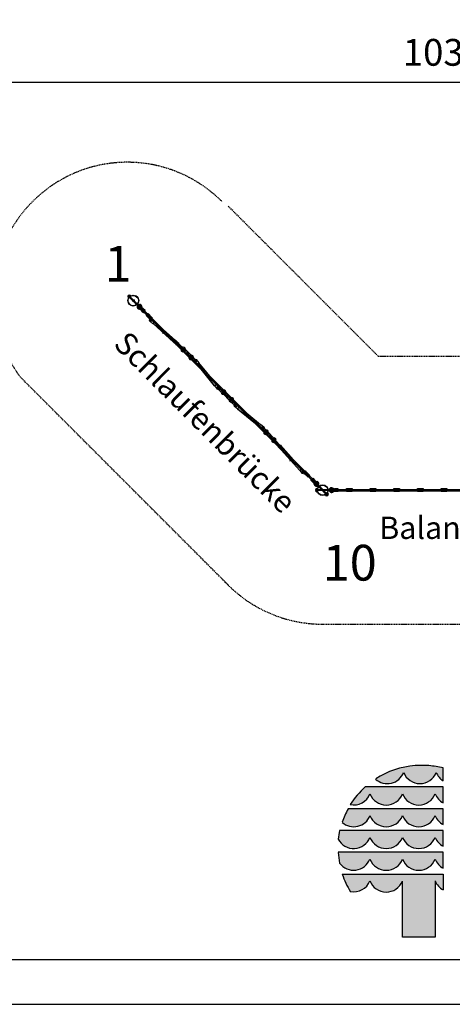
# Model space of a CAD drawing. Extents: x 0 to 29700, y 0 to 21000.
# Drawn here: x 9913 to 14759, y 0 to 11023 of the extents above; entities that cross this region are included whole.
import ezdxf
from ezdxf.enums import TextEntityAlignment as Align

# ---------------------------------------------------------------- set-up
doc = ezdxf.new("R2010")
doc.units = 0
for name, pattern in [('CENTER', [50.8, 31.75, -6.35, 6.35, -6.35]), ('DASHED', [19.05, 12.7, -6.35]), ('DOT', [6.35, 0, -6.35]), ('HIDDEN', [9.525, 6.35, -3.175])]:
    doc.linetypes.add(name, pattern=pattern)
doc.layers.add('1', color=15, linetype='Continuous')
doc.styles.add('ARIAL', font='arial.ttf')
doc.styles.add('ARIALCE', font='arial.ttf')

msp = doc.modelspace()

# ---------------------------------------------------------------- hatches: boundary and pattern name
at = {"linetype": 'Continuous'}
for points in [[(14342, 2672, 0.12487), (13901, 2522, 0.524082), (14214, 2595, 0.681961), (14579, 2595, 0.158164), (14656, 2503), (14656, 2646, 0.042564), (14497, 2672)], [(13841, 2433), (13783, 2433, 0.068846), (13616, 2237, 0.363419), (13837, 2356, 0.681961), (14202, 2356, 0.681961), (14567, 2356, 0.17747), (14656, 2256), (14656, 2433), (14571, 2433)], [(13841, 2189), (13592, 2189, 0.044281), (13525, 2037, 0.520413), (13837, 2112, 0.681961), (14202, 2112, 0.681961), (14567, 2112, 0.17747), (14656, 2012), (14656, 2189), (14571, 2189)], [(14202, 1868, 0.681961), (14567, 1868, 0.17747), (14656, 1769), (14656, 1945), (14571, 1945), (13841, 1945), (13495, 1946, 0.026359), (13481, 1849, 0.642354), (13837, 1868, 0.681961)], [(13841, 1702), (13482, 1702, 0.033265), (13497, 1580, 0.588132), (13837, 1625, 0.681961), (14202, 1625, 0.681961), (14567, 1625, 0.17747), (14656, 1525), (14656, 1702), (14571, 1702)], [(14201, 753), (14567, 753), (14567, 1381, 0.177516), (14656, 1282), (14656, 1458), (14571, 1458), (13841, 1458), (13527, 1458, 0.058892), (13621, 1261, 0.356527), (13837, 1381, 0.676848), (14201, 1379)]]:
    msp.add_hatch(color=30, dxfattribs=at).paths.add_polyline_path(points)
at = {"layer": '1', "linetype": 'Continuous'}
for points in [[(11262, 7813, -1), (11251, 7801, -0.227641), (11249, 7808), (11241, 7816, 0.488428), (11252, 7790), (11281, 7782), (11281, 7782, -1), (11282, 7783), (11282, 7783), (11274, 7812, 0.488769), (11248, 7823), (11256, 7815, -0.228456)], [(13243, 5833, 1), (13231, 5821, 0.227641), (13238, 5819), (13246, 5811, -0.488428), (13219, 5822), (13212, 5852), (13212, 5852, 1), (13212, 5852), (13212, 5852), (13241, 5844, -0.488769), (13253, 5818), (13245, 5826, 0.228456)], [(13407, 5765, -1), (13407, 5749, -0.227641), (13401, 5752), (13390, 5752, 0.488428), (13416, 5741), (13442, 5756), (13442, 5756, -1), (13442, 5757), (13442, 5757), (13416, 5772, 0.488769), (13390, 5761), (13401, 5761, -0.228456)]]:
    msp.add_hatch(color=2, dxfattribs=at).paths.add_polyline_path(points)
at = {"layer": '1', "linetype": 'HIDDEN'}
for points in [[(11297, 7746, 0.414221), (11301, 7746), (11318, 7763, 0.414214), (11318, 7767), (11294, 7791, 0.414214), (11290, 7791), (11273, 7774, 0.414206), (11273, 7770)], [(13175, 5867, -0.414221), (13175, 5872), (13192, 5889, -0.414214), (13197, 5889), (13221, 5865, -0.414214), (13221, 5860), (13204, 5843, -0.414206), (13199, 5843)], [(13479, 5742, 0.414221), (13482, 5745), (13482, 5769, 0.414214), (13479, 5772), (13445, 5772, 0.414214), (13442, 5769), (13442, 5745, 0.414206), (13445, 5742)]]:
    msp.add_hatch(color=9, dxfattribs=at).paths.add_polyline_path(points)

# ---------------------------------------------------------------- linework, layer by layer
at = {"color": 7, "linetype": 'Continuous'}
for p, q in [((14497, 2672), (14342, 2672)), ((14656, 2503), (14656, 2646)), ((13841, 2433), (13783, 2433)), ((14571, 2433), (13841, 2433)), ((14656, 2433), (14571, 2433)), ((14656, 2256), (14656, 2433)), ((13841, 2189), (13592, 2189)), ((14571, 2189), (13841, 2189)), ((14656, 2189), (14571, 2189)), ((14656, 2012), (14656, 2189)), ((13841, 1945), (13495, 1946)), ((14571, 1945), (13841, 1945)), ((14656, 1945), (14571, 1945)), ((14656, 1769), (14656, 1945)), ((13841, 1702), (13482, 1702)), ((14571, 1702), (13841, 1702)), ((14656, 1702), (14571, 1702)), ((14656, 1525), (14656, 1702)), ((13527, 1458), (13841, 1458)), ((13841, 1458), (14571, 1458)), ((14571, 1458), (14656, 1458)), ((14656, 1458), (14656, 1282)), ((14201, 753), (14201, 1379)), ((14567, 1381), (14567, 753)), ((14567, 753), (14201, 753)), ((0, 0), (29700, 0))]:
    msp.add_line(p, q, dxfattribs=at)
msp.add_lwpolyline([(29100, 20500), (500, 20500), (500, 500), (29100, 500)], close=True, dxfattribs=at)
for centre, radius, start, end in [((14418, 1727), 949, 94.5526, 123.0232), ((14422, 1725), 950, 75.7231, 85.4722), ((14032, 2667), 196, 227.7906, 338.4236), ((14397, 2667), 196, 201.4151, 338.5849), ((14760, 2668), 195, 201.8781, 237.8289), ((14411, 1729), 943, 131.6981, 147.4515), ((13655, 2428), 196, 258.392, 338.2804), ((14019, 2427), 196, 201.4151, 338.5849), ((14384, 2427), 196, 201.4151, 338.5849), ((14748, 2428), 195, 201.7759, 242.0299), ((14414, 1733), 940, 150.9649, 161.1067), ((13655, 2184), 196, 228.4477, 338.4199), ((14019, 2184), 196, 201.4151, 338.5849), ((14384, 2184), 196, 201.4151, 338.5849), ((14748, 2184), 195, 201.7759, 242.0299), ((14403, 1762), 926, 168.5572, 174.5968), ((13654, 1940), 196, 207.6859, 338.5452), ((14019, 1940), 196, 201.4151, 338.5849), ((14384, 1940), 196, 201.4151, 338.5849), ((14748, 1941), 195, 201.7759, 242.0299), ((14406, 1755), 926, 183.3172, 190.9383), ((13654, 1697), 196, 216.6449, 338.4895), ((14019, 1696), 196, 201.4151, 338.5849), ((14384, 1696), 196, 201.4151, 338.5849), ((14748, 1697), 195, 201.7759, 242.0299), ((14406, 1754), 928, 198.6271, 212.1085), ((13655, 1454), 195, 259.7856, 338.2757), ((14019, 1453), 196, 201.4201, 337.7882), ((14748, 1453), 195, 201.7656, 242.0299)]:
    msp.add_arc(centre, radius, start, end, dxfattribs=at)
at = {"layer": '1', "color": 7, "linetype": 'Continuous'}
for p, q in [((19929, 10321), (9618, 10321)), ((11138, 7932), (11132, 7926)), ((11132, 7927), (11132, 7926)), ((11132, 7925), (11132, 7926)), ((11223, 7834), (11132, 7925)), ((11138, 7932), (11133, 7924)), ((11140, 7931), (11134, 7922)), ((11141, 7930), (11136, 7921)), ((11143, 7928), (11137, 7920)), ((11139, 7932), (11138, 7932)), ((11230, 7841), (11139, 7932)), ((11144, 7927), (11139, 7918)), ((11145, 7926), (11140, 7917)), ((11147, 7924), (11142, 7915)), ((11148, 7923), (11143, 7914)), ((11150, 7921), (11145, 7912)), ((11151, 7920), (11146, 7911)), ((11153, 7918), (11148, 7909)), ((11154, 7917), (11149, 7908)), ((11156, 7915), (11151, 7906)), ((11157, 7914), (11152, 7905)), ((11159, 7912), (11154, 7903)), ((11160, 7911), (11155, 7902)), ((11162, 7909), (11157, 7900)), ((11163, 7908), (11158, 7899)), ((11165, 7906), (11159, 7897)), ((11166, 7905), (11161, 7896)), ((11168, 7903), (11162, 7894)), ((11169, 7902), (11164, 7893)), ((11171, 7900), (11165, 7891)), ((11172, 7899), (11167, 7890)), ((11174, 7897), (11168, 7889)), ((11175, 7896), (11170, 7887)), ((11176, 7895), (11171, 7886)), ((11178, 7893), (11173, 7884)), ((11179, 7892), (11174, 7883)), ((11181, 7890), (11176, 7881)), ((11182, 7889), (11177, 7880)), ((11178, 7877), (11185, 7870)), ((11178, 7877), (11178, 7876)), ((11184, 7887), (11179, 7878)), ((11179, 7878), (11184, 7870)), ((11185, 7886), (11180, 7877)), ((11181, 7880), (11186, 7871)), ((11187, 7884), (11182, 7875)), ((11182, 7881), (11187, 7872)), ((11188, 7883), (11183, 7874)), ((11184, 7883), (11189, 7874)), ((11185, 7884), (11190, 7875)), ((11190, 7881), (11185, 7872)), ((11191, 7880), (11186, 7871)), ((11187, 7886), (11192, 7877)), ((11194, 7877), (11187, 7870)), ((11188, 7887), (11193, 7878)), ((11193, 7878), (11188, 7870)), ((11190, 7889), (11195, 7880)), ((11191, 7890), (11196, 7881)), ((11194, 7877), (11194, 7876)), ((11222, 7921), (11227, 7912)), ((11251, 7806), (11223, 7834)), ((11224, 7923), (11229, 7914)), ((11225, 7924), (11230, 7915)), ((11226, 7838), (11226, 7838)), ((11227, 7926), (11232, 7917)), ((11258, 7813), (11230, 7841)), ((11281, 7782), (11252, 7790)), ((11281, 7782), (11262, 7801)), ((11282, 7782), (11263, 7802)), ((11290, 7791), (11273, 7774)), ((11297, 7746), (11273, 7770)), ((11282, 7783), (11274, 7812)), ((11318, 7767), (11294, 7791)), ((11318, 7763), (11301, 7746)), ((13192, 5889), (13175, 5872)), ((13175, 5867), (13199, 5843)), ((13197, 5889), (13221, 5865)), ((13221, 5860), (13204, 5843)), ((13212, 5852), (13241, 5844)), ((13212, 5852), (13219, 5822)), ((13212, 5852), (13231, 5833)), ((13212, 5852), (13231, 5833)), ((13235, 5821), (13264, 5793)), ((13236, 5761), (13235, 5761)), ((13235, 5761), (13235, 5753)), ((13235, 5761), (13237, 5752)), ((13236, 5752), (13235, 5753)), ((13235, 5753), (13235, 5752)), ((13365, 5761), (13236, 5761)), ((13236, 5761), (13239, 5752)), ((13365, 5752), (13236, 5752)), ((13239, 5761), (13241, 5752)), ((13241, 5761), (13243, 5752)), ((13243, 5828), (13271, 5800)), ((13243, 5761), (13245, 5752)), ((13245, 5761), (13247, 5752)), ((13247, 5761), (13250, 5752)), ((13249, 5761), (13252, 5752)), ((13251, 5761), (13254, 5752)), ((13253, 5761), (13256, 5752)), ((13255, 5761), (13258, 5752)), ((13257, 5761), (13260, 5752)), ((13259, 5761), (13262, 5752)), ((13261, 5761), (13264, 5752)), ((13264, 5793), (13355, 5702)), ((13264, 5761), (13266, 5752)), ((13266, 5761), (13268, 5752)), ((13267, 5796), (13268, 5796)), ((13268, 5761), (13270, 5752)), ((13270, 5761), (13272, 5752)), ((13271, 5800), (13362, 5709)), ((13272, 5761), (13275, 5752)), ((13274, 5761), (13277, 5752)), ((13276, 5761), (13279, 5752)), ((13278, 5761), (13281, 5752)), ((13280, 5761), (13283, 5752)), ((13282, 5761), (13285, 5752)), ((13284, 5761), (13287, 5752)), ((13287, 5761), (13289, 5752)), ((13289, 5761), (13291, 5752)), ((13291, 5761), (13293, 5752)), ((13293, 5761), (13295, 5752)), ((13295, 5761), (13298, 5752)), ((13297, 5761), (13300, 5752)), ((13306, 5765), (13299, 5758)), ((13299, 5761), (13302, 5752)), ((13308, 5763), (13300, 5758)), ((13301, 5761), (13304, 5752)), ((13310, 5761), (13301, 5756)), ((13311, 5760), (13302, 5755)), ((13303, 5761), (13306, 5752)), ((13312, 5759), (13304, 5753)), ((13305, 5761), (13308, 5752)), ((13314, 5757), (13305, 5752)), ((13307, 5764), (13306, 5764)), ((13315, 5756), (13306, 5750)), ((13307, 5761), (13310, 5752)), ((13317, 5754), (13308, 5749)), ((13309, 5761), (13312, 5752)), ((13318, 5753), (13309, 5747)), ((13320, 5751), (13311, 5746)), ((13312, 5761), (13314, 5753)), ((13321, 5750), (13312, 5745)), ((13314, 5761), (13314, 5752)), ((13314, 5761), (13314, 5760)), ((13323, 5748), (13314, 5743)), ((13324, 5747), (13315, 5742)), ((13326, 5745), (13317, 5740)), ((13327, 5744), (13318, 5739)), ((13329, 5742), (13320, 5737)), ((13330, 5741), (13321, 5736)), ((13332, 5739), (13323, 5734)), ((13333, 5738), (13324, 5733)), ((13335, 5736), (13326, 5731)), ((13336, 5735), (13327, 5730)), ((13338, 5733), (13329, 5728)), ((13404, 5761), (13364, 5761)), ((13364, 5757), (13364, 5757)), ((13404, 5752), (13364, 5752)), ((13442, 5757), (13415, 5757)), ((13442, 5756), (13415, 5756)), ((13442, 5757), (13416, 5772)), ((13442, 5756), (13416, 5741)), ((13442, 5769), (13442, 5745)), ((13479, 5772), (13445, 5772)), ((13479, 5742), (13445, 5742)), ((13482, 5769), (13482, 5745)), ((13339, 5732), (13330, 5727)), ((13341, 5730), (13332, 5725)), ((13342, 5729), (13333, 5724)), ((13343, 5728), (13335, 5722)), ((13345, 5726), (13336, 5721)), ((13346, 5725), (13337, 5719)), ((13348, 5723), (13339, 5718)), ((13349, 5722), (13340, 5716)), ((13351, 5720), (13342, 5715)), ((13352, 5719), (13343, 5714)), ((13354, 5717), (13345, 5712)), ((13355, 5716), (13346, 5711)), ((13357, 5714), (13348, 5709)), ((13358, 5713), (13349, 5708)), ((13360, 5711), (13351, 5706)), ((13361, 5710), (13352, 5705)), ((13362, 5708), (13354, 5703)), ((13355, 5702), (13356, 5702)), ((13362, 5708), (13356, 5702)), ((13356, 5702), (13356, 5702)), ((13362, 5709), (13362, 5708))]:
    msp.add_line(p, q, dxfattribs=at)
at = {"layer": '1', "color": 5, "linetype": 'DASHED'}
for p, q in [((13929, 7256), (12247, 8938)), ((13929, 7256), (15686, 7256)), ((12247, 4696), (9927, 7016)), ((13307, 4256), (16307, 4256))]:
    msp.add_line(p, q, dxfattribs=at)
at = {"layer": '1', "color": 1, "linetype": 'Continuous'}
for p, q in [((11142, 7941), (11123, 7922)), ((11128, 7910), (11133, 7906)), ((11154, 7936), (11158, 7931)), ((11304, 7748), (13177, 5875)), ((11315, 7760), (13188, 5886)), ((11405, 7620), (11373, 7649)), ((11426, 7643), (11394, 7673)), ((11405, 7620), (11426, 7643)), ((11638, 7415), (11407, 7622)), ((11637, 7414), (11407, 7621)), ((11655, 7433), (11424, 7641)), ((11655, 7434), (11425, 7641)), ((11636, 7412), (11657, 7435)), ((11636, 7412), (11669, 7383)), ((11657, 7435), (11690, 7407)), ((11738, 7350), (11727, 7339)), ((11765, 7323), (11753, 7312)), ((11826, 7262), (11815, 7250)), ((11853, 7235), (11842, 7223)), ((11899, 7163), (11871, 7197)), ((11923, 7183), (11895, 7218)), ((11899, 7163), (11923, 7183)), ((12098, 6926), (11901, 7165)), ((12117, 6942), (11920, 7181)), ((12118, 6943), (11921, 7182)), ((12097, 6925), (11900, 7165)), ((12096, 6924), (12120, 6944)), ((12096, 6924), (12124, 6890)), ((12120, 6944), (12149, 6911)), ((12177, 6863), (12188, 6874)), ((12204, 6836), (12215, 6847)), ((12265, 6774), (12277, 6785)), ((12292, 6747), (12304, 6759)), ((12354, 6666), (12320, 6694)), ((12374, 6690), (12340, 6719)), ((12354, 6666), (12374, 6690)), ((12355, 6668), (12594, 6470)), ((12356, 6668), (12595, 6471)), ((12372, 6688), (12612, 6491)), ((12372, 6688), (12611, 6491)), ((12593, 6469), (12613, 6493)), ((12593, 6469), (12627, 6441)), ((12613, 6493), (12647, 6466)), ((12664, 6423), (12653, 6412)), ((12691, 6397), (12680, 6385)), ((12753, 6335), (12742, 6324)), ((12780, 6308), (12768, 6297)), ((12842, 6206), (12813, 6239)), ((12865, 6227), (12836, 6260)), ((12842, 6206), (12865, 6227)), ((12844, 6208), (13052, 5978)), ((12844, 6207), (13051, 5977)), ((12863, 6225), (13070, 5994)), ((12864, 6225), (13071, 5995)), ((13050, 5976), (13073, 5996)), ((13050, 5976), (13079, 5943)), ((13073, 5996), (13103, 5964)), ((13231, 5770), (13231, 5743)), ((13243, 5774), (13250, 5774)), ((13243, 5738), (13250, 5738)), ((13482, 5764), (16131, 5764)), ((13482, 5748), (16131, 5748)), ((13340, 5698), (13335, 5703)), ((13371, 5712), (13352, 5693)), ((13366, 5724), (13361, 5729))]:
    msp.add_line(p, q, dxfattribs=at)
at = {"layer": '1', "color": 5, "linetype": 'Continuous'}
for p, q in [((11131, 7920), (11144, 7933)), ((11131, 7917), (11131, 7920)), ((11131, 7917), (11134, 7914)), ((11134, 7914), (11136, 7915)), ((11138, 7918), (11135, 7921)), ((11149, 7928), (11136, 7915)), ((11146, 7926), (11143, 7929)), ((11147, 7933), (11144, 7933)), ((11150, 7930), (11147, 7933)), ((11150, 7930), (11149, 7928)), ((11222, 7930), (11223, 7928)), ((11223, 7928), (11236, 7915)), ((11238, 7914), (11236, 7915)), ((11273, 7774), (11250, 7781)), ((11275, 7776), (11251, 7783)), ((11278, 7779), (11252, 7787)), ((11290, 7791), (11273, 7774)), ((11285, 7786), (11277, 7812)), ((11288, 7789), (11281, 7813)), ((11290, 7791), (11283, 7814)), ((11674, 7388), (11729, 7341)), ((11685, 7401), (11739, 7354)), ((11746, 7331), (11834, 7242)), ((11758, 7343), (11846, 7255)), ((11833, 7243), (11875, 7201)), ((11845, 7255), (11887, 7213)), ((12129, 6896), (12171, 6854)), ((12141, 6908), (12183, 6866)), ((12184, 6843), (12272, 6754)), ((12196, 6855), (12285, 6766)), ((12326, 6699), (12284, 6741)), ((12338, 6711), (12296, 6753)), ((12673, 6403), (12631, 6445)), ((12685, 6415), (12643, 6457)), ((12760, 6316), (12672, 6404)), ((12773, 6328), (12684, 6416)), ((12817, 6244), (12771, 6299)), ((12831, 6255), (12784, 6310)), ((13221, 5860), (13204, 5843)), ((13204, 5843), (13211, 5820)), ((13205, 5845), (13213, 5821)), ((13209, 5848), (13217, 5822)), ((13216, 5855), (13242, 5847)), ((13219, 5859), (13243, 5851)), ((13220, 5860), (13244, 5853)), ((13240, 5768), (13239, 5766)), ((13239, 5748), (13239, 5766)), ((13240, 5745), (13239, 5748)), ((13244, 5768), (13240, 5768)), ((13244, 5762), (13240, 5762)), ((13244, 5751), (13240, 5751)), ((13240, 5745), (13244, 5745)), ((13244, 5768), (13246, 5766)), ((13244, 5745), (13246, 5748)), ((13246, 5766), (13246, 5748)), ((13442, 5761), (13418, 5775)), ((13442, 5752), (13418, 5738)), ((13442, 5766), (13420, 5778)), ((13442, 5747), (13420, 5735)), ((13442, 5768), (13421, 5780)), ((13442, 5745), (13421, 5733)), ((13442, 5769), (13442, 5745)), ((13344, 5704), (13345, 5707)), ((13347, 5701), (13344, 5704)), ((13357, 5719), (13345, 5707)), ((13347, 5701), (13350, 5702)), ((13348, 5708), (13351, 5705)), ((13350, 5702), (13362, 5714)), ((13356, 5716), (13359, 5713)), ((13360, 5720), (13357, 5719)), ((13360, 5720), (13363, 5717)), ((13363, 5717), (13362, 5714))]:
    msp.add_line(p, q, dxfattribs=at)
at = {"layer": '1', "color": 1, "linetype": 'CENTER'}
for p, q in [((11310, 7754), (13183, 5881)), ((13482, 5757), (16131, 5756))]:
    msp.add_line(p, q, dxfattribs=at)
at = {"layer": '1', "color": 1}
for p, q in [((11331, 7713), (11351, 7733)), ((11351, 7733), (11386, 7698)), ((11380, 7663), (11331, 7713)), ((11400, 7683), (11380, 7663)), ((11386, 7698), (11400, 7683)), ((13113, 5971), (13093, 5951)), ((13127, 5956), (13113, 5971)), ((13162, 5921), (13127, 5956)), ((13093, 5951), (13143, 5901)), ((13143, 5901), (13162, 5921)), ((13575, 5773), (13638, 5773)), ((13575, 5740), (13575, 5773)), ((13638, 5740), (13575, 5740)), ((13638, 5740), (13623, 5740)), ((13638, 5773), (13638, 5740)), ((13840, 5773), (13903, 5773)), ((13840, 5740), (13840, 5773)), ((13903, 5740), (13840, 5740)), ((13903, 5740), (13888, 5740)), ((13903, 5773), (13903, 5740)), ((14105, 5773), (14168, 5773)), ((14105, 5740), (14105, 5773)), ((14168, 5740), (14105, 5740)), ((14168, 5740), (14153, 5740)), ((14168, 5773), (14168, 5740)), ((14370, 5773), (14433, 5773)), ((14370, 5740), (14370, 5773)), ((14433, 5740), (14370, 5740)), ((14433, 5740), (14418, 5740)), ((14433, 5773), (14433, 5740)), ((14635, 5773), (14698, 5773)), ((14635, 5740), (14635, 5773)), ((14698, 5740), (14635, 5740)), ((14698, 5740), (14683, 5740)), ((14698, 5773), (14698, 5740))]:
    msp.add_line(p, q, dxfattribs=at)
at = {"layer": '1', "color": 1, "linetype": 'HIDDEN'}
for p, q in [((11365, 7718), (11386, 7698)), ((11721, 7331), (11744, 7306)), ((11722, 7330), (11745, 7307)), ((11765, 7350), (11727, 7312)), ((11732, 7344), (11759, 7317)), ((11733, 7343), (11757, 7318)), ((11809, 7242), (11833, 7218)), ((11810, 7242), (11834, 7219)), ((11853, 7262), (11815, 7223)), ((11853, 7262), (11815, 7223)), ((11820, 7256), (11847, 7229)), ((11821, 7254), (11845, 7230)), ((12177, 6836), (12215, 6874)), ((12183, 6868), (12210, 6841)), ((12184, 6867), (12209, 6844)), ((12196, 6880), (12221, 6856)), ((12197, 6879), (12220, 6855)), ((12265, 6747), (12304, 6785)), ((12265, 6747), (12304, 6785)), ((12271, 6780), (12298, 6753)), ((12273, 6779), (12297, 6755)), ((12285, 6791), (12309, 6768)), ((12285, 6790), (12308, 6767)), ((12672, 6380), (12648, 6404)), ((12672, 6379), (12648, 6403)), ((12691, 6423), (12653, 6385)), ((12691, 6423), (12653, 6385)), ((12686, 6391), (12659, 6418)), ((12684, 6392), (12659, 6415)), ((12760, 6291), (12736, 6315)), ((12760, 6292), (12737, 6316)), ((12780, 6335), (12742, 6297)), ((12774, 6302), (12747, 6329)), ((12772, 6303), (12748, 6327)), ((13148, 5936), (13127, 5956))]:
    msp.add_line(p, q, dxfattribs=at)
at = {"layer": '1', "color": 5, "linetype": 'HIDDEN'}
for p, q in [((11515, 7512), (11539, 7536)), ((12941, 6085), (12965, 6109))]:
    msp.add_line(p, q, dxfattribs=at)
at = {"layer": '1', "color": 5, "linetype": 'CENTER'}
for p, q in [((11679, 7394), (11734, 7348)), ((11752, 7337), (11840, 7248)), ((11839, 7249), (11881, 7207)), ((12135, 6902), (12177, 6860)), ((12190, 6849), (12278, 6760)), ((12332, 6705), (12290, 6747)), ((12679, 6409), (12637, 6451)), ((12767, 6322), (12678, 6410)), ((12824, 6249), (12777, 6304))]:
    msp.add_line(p, q, dxfattribs=at)
at = {"layer": '1', "color": 1}
for centre in [(11186, 7878), (11186, 7878), (13307, 5756), (13307, 5756)]:
    msp.add_circle(centre, 60.1, dxfattribs=at)
at = {"layer": '1', "color": 5, "linetype": 'Continuous'}
for centre in [(11186, 7878), (11186, 7878), (13307, 5756), (13307, 5756)]:
    msp.add_circle(centre, 57.1, dxfattribs=at)
at = {"layer": '1', "color": 7, "linetype": 'HIDDEN'}
for centre in [(11230, 7834), (13264, 5800), (13369, 5757)]:
    msp.add_circle(centre, 5, dxfattribs=at)
at = {"layer": '1', "color": 7, "linetype": 'Continuous'}
for centre in [(11257, 7807), (13237, 5827), (13407, 5757)]:
    msp.add_circle(centre, 8, dxfattribs=at)
at = {"layer": '1', "color": 7, "linetype": 'DOT'}
for centre in [(11255, 7809), (13239, 5825), (13404, 5757)]:
    msp.add_circle(centre, 5, dxfattribs=at)
at = {"layer": '1', "color": 1, "linetype": 'HIDDEN'}
for centre in [(11366, 7698), (13128, 5936)]:
    msp.add_circle(centre, 11, dxfattribs=at)
at = {"layer": '1', "color": 1, "linetype": 'Continuous'}
for centre, radius in [((11383, 7661), 16), ((11383, 7661), 8.5), ((11679, 7395), 16), ((11679, 7395), 8.5), ((11752, 7337), 8.5), ((11840, 7249), 8.5), ((11883, 7208), 16), ((11883, 7208), 8.5), ((12136, 6900), 16), ((12136, 6900), 8.5), ((12190, 6849), 8.5), ((12278, 6760), 8.5), ((12330, 6706), 16), ((12330, 6706), 8.5), ((12637, 6453), 16), ((12637, 6453), 8.5), ((12678, 6410), 8.5), ((12767, 6322), 8.5), ((12825, 6249), 16), ((12825, 6249), 8.5), ((13091, 5954), 16), ((13091, 5954), 8.5)]:
    msp.add_circle(centre, radius, dxfattribs=at)
at = {"layer": '1', "color": 5, "linetype": 'DASHED'}
for centre, start, end in [((11118, 7927), 45, 217.409), ((13307, 5756), 223.5071, 270)]:
    msp.add_arc(centre, 1500, start, end, dxfattribs=at)
at = {"layer": '1', "color": 1, "linetype": 'Continuous'}
for centre, radius, start, end in [((11141, 7923), 18, 45, 225), ((11186, 7878), 60, 117.5424, 152.4576), ((11186, 7878), 60, 27.5424, 62.4576), ((11740, 7325), 19, 135, 225), ((11740, 7325), 19, 225, 315), ((11751, 7337), 19, 45, 135), ((11751, 7337), 19, 315, 45), ((11828, 7237), 19, 135, 225), ((11828, 7237), 19, 225, 315), ((11840, 7248), 19, 45, 135), ((11840, 7248), 19, 315, 45), ((12190, 6849), 19, 135.0029, 225.0029), ((12190, 6849), 19, 225.0029, 315.0029), ((12202, 6860), 19, 45.0029, 135.0029), ((12202, 6860), 19, 315.0029, 45.0029), ((12279, 6761), 19, 135.0029, 225.0029), ((12279, 6761), 19, 225.0029, 315.0029), ((12290, 6772), 19, 45.0029, 135.0029), ((12290, 6772), 19, 315.0029, 45.0029), ((12667, 6399), 19, 135, 225), ((12678, 6410), 19, 45, 135), ((12678, 6410), 19, 315, 45), ((12667, 6399), 19, 225, 315), ((12755, 6310), 19, 135, 225), ((12755, 6310), 19, 225, 315), ((12766, 6322), 19, 45, 135), ((12766, 6322), 19, 315, 45), ((13243, 5756), 18, 90, 270), ((13307, 5756), 60, 162.5424, 197.4576), ((13308, 5756), 60, 297.5424, 332.4576), ((13353, 5711), 18, 225, 45)]:
    msp.add_arc(centre, radius, start, end, dxfattribs=at)
at = {"layer": '1', "color": 5, "linetype": 'Continuous'}
for centre, radius, start, end in [((11135, 7917), 4.71, 97.7215, 172.2788), ((11133, 7919), 4.71, 277.7213, 352.2787), ((11150, 7914), 17.5, 115.9284, 154.0714), ((11130, 7934), 17.5, 295.9282, 334.0712), ((11147, 7929), 4.71, 97.7215, 172.2789), ((11145, 7931), 4.71, 277.7213, 352.2787), ((11242, 7934), 17.5, 205.9288, 244.0718), ((11257, 7807), 27, 14.7398, 255.2602), ((11257, 7807), 25, 14.7398, 255.2602), ((11239, 7919), 4.71, 187.7213, 262.2787), ((11257, 7807), 21, 14.7398, 255.2602), ((13237, 5827), 27, 194.7398, 75.2602), ((13237, 5827), 25, 194.7398, 75.2602), ((13237, 5827), 21, 194.7398, 75.2602), ((13244, 5765), 4.71, 142.7215, 217.2789), ((13257, 5757), 17.5, 160.9284, 199.0714), ((13244, 5748), 4.71, 142.7215, 217.2788), ((13241, 5765), 4.71, 322.7213, 37.2787), ((13228, 5757), 17.5, 340.9282, 19.0712), ((13241, 5748), 4.71, 322.7213, 37.2787), ((13407, 5757), 27, 59.7398, 300.2602), ((13407, 5757), 25, 59.7398, 300.2602), ((13407, 5757), 21, 59.7398, 300.2602), ((13349, 5703), 4.71, 97.7213, 172.2787), ((13346, 5705), 4.71, 277.7212, 352.2785), ((13364, 5700), 17.5, 115.9288, 154.0718), ((13343, 5721), 17.5, 295.9286, 334.0716), ((13361, 5715), 4.71, 97.7213, 172.2787), ((13358, 5718), 4.71, 277.7211, 352.2785)]:
    msp.add_arc(centre, radius, start, end, dxfattribs=at)
at = {"layer": '1', "color": 7, "linetype": 'Continuous'}
for centre, radius, start, end in [((11231, 7833), 6.73, 87.5376, 183.4673), ((11230, 7834), 5, 45.3675, 219.97), ((11257, 7807), 18, 14.7398, 255.2602), ((11255, 7809), 5, 224.6325, 50.03), ((11275, 7772), 3, 135, 224.9986), ((11292, 7789), 3, 45, 135), ((11299, 7748), 3, 224.9986, 315), ((11316, 7765), 3, 315, 45), ((13178, 5869), 3, 135, 225.0014), ((13194, 5886), 3, 45, 135), ((13202, 5845), 3, 225.0014, 315), ((13237, 5827), 18, 194.7398, 75.2602), ((13219, 5862), 3, 315, 45), ((13239, 5825), 5, 39.97, 225.3675), ((13264, 5800), 5, 230.03, 44.6325), ((13263, 5801), 6.73, 266.5327, 2.4624), ((13369, 5757), 5, 90.3675, 264.97), ((13370, 5757), 6.73, 132.5376, 228.4673), ((13407, 5757), 18, 59.7398, 300.2602), ((13404, 5757), 5, 269.6325, 95.03), ((13445, 5769), 3, 90, 180), ((13445, 5745), 3, 180, 269.9986), ((13479, 5769), 3, 0, 90), ((13479, 5745), 3, 269.9986, 0)]:
    msp.add_arc(centre, radius, start, end, dxfattribs=at)

# ---------------------------------------------------------------- texts
at = {"layer": '1', "color": 7, "linetype": 'Continuous', "style": 'ARIAL'}
msp.add_text('10311', height=300, dxfattribs=at).set_placement((14773, 10658), align=Align.MIDDLE_CENTER)
at = {"layer": '1', "color": 1, "linetype": 'DASHED', "style": 'ARIALCE'}
for s, p in [('1', (10864, 8091)), ('10', (13307, 4744))]:
    msp.add_text(s, height=400, dxfattribs=at).set_placement(p)
at = {"layer": '1', "color": 7, "linetype": 'Continuous', "style": 'ARIAL'}
msp.add_text('Schlaufenbrücke', height=250, rotation=315, dxfattribs=at).set_placement((10952, 7379))
msp.add_text('Balanciernetz', height=250, dxfattribs=at).set_placement((13941, 5210))

doc.saveas('drawing.dxf')
